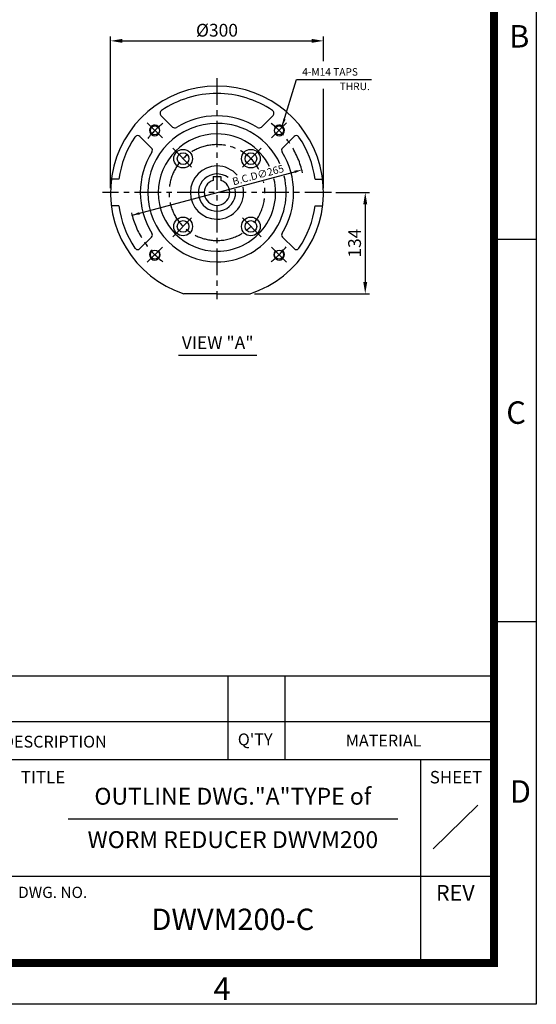
# Model space of a CAD drawing. Extents: x 5 to 2091, y 5 to 1442.
# Drawn here: x 1606 to 2091, y 5 to 929 of the extents above; entities that cross this region are included whole.
import ezdxf
from ezdxf.enums import TextEntityAlignment as Align

# ---------------------------------------------------------------- set-up
doc = ezdxf.new("R2010")
doc.units = 0
doc.header["$LTSCALE"] = 20
doc.header["$MEASUREMENT"] = 0
doc.linetypes.add('CENTER', pattern=[2, 1.25, -0.25, 0.25, -0.25])
doc.layers.get('0').update_dxf_attribs({"color": 1, "linetype": 'CONTINUOUS'})
for name, color, linetype in [('1', 3, 'CONTINUOUS'), ('3', 1, 'CENTER'), ('TEXT', 4, 'CONTINUOUS')]:
    doc.layers.add(name, color=color, linetype=linetype)
doc.styles.add('ROMANS', font='romans.shx')
doc.styles.get("Standard").update_dxf_attribs({"font": 'simplex.shx'})
doc.styles.add('돋움', font='Dotum.ttf')

msp = doc.modelspace()

# ---------------------------------------------------------------- linework, layer by layer
at = {"color": 2}
for p, q in [((2090.6, 1441.16), (2090.6, 5)), ((2050.82, 723.48), (2090.6, 723.48)), ((2050.82, 364.44), (2090.6, 364.44)), ((2090.6, 5), (5, 5))]:
    msp.add_line(p, q, dxfattribs=at)
for p, q in [((1690.76, 771.15), (1690.76, 913.58)), ((1701.76, 909.58), (1879.76, 909.58)), ((1890.76, 890.57), (1890.76, 913.58)), ((1852.07, 829.5), (1865.45, 873.22)), ((1865.45, 873.22), (1935.77, 873.22)), ((1890.76, 771.15), (1890.76, 864.55)), ((1711.06, 745.85), (1863.71, 786.63)), ((1902.26, 767.15), (1933.97, 767.15)), ((1929.97, 756.15), (1929.97, 683.15)), ((1825.99, 672.15), (1933.97, 672.15))]:
    msp.add_line(p, q)
at = {"color": 1}
for p, q in [((1300.05, 313.44), (2050.87, 313.44)), ((1801.41, 235.03), (1801.41, 313.44)), ((1854.88, 235.03), (1854.88, 313.44)), ((1300.05, 270.67), (2050.87, 270.67)), ((2035.59, 192.12), (1993.83, 151.08))]:
    msp.add_line(p, q, dxfattribs=at)
at = {"color": 3}
for p, q in [((1216.58, 234.91), (2049.43, 234.91)), ((1982.18, 46.15), (1982.18, 234.91)), ((1500.88, 125.35), (1984.82, 125.35)), ((1984.82, 125.35), (2050.82, 125.35))]:
    msp.add_line(p, q, dxfattribs=at)
msp.add_lwpolyline([(45.79, 1403.92, 7.48, 7.48, 0), (2050.82, 1403.92, 7.48, 7.48, 0), (2050.82, 43.89, 7.48, 7.48, 0), (45.79, 43.89, 7.48, 7.48, 0), (45.79, 1407.65, 7.48, 7.48, 0)], format="xyseb")
for points in [[(1701.76, 911.42), (1701.76, 907.75), (1690.76, 909.58)], [(1879.76, 911.42), (1879.76, 907.75), (1890.76, 909.58)], [(1855.27, 835.84), (1853.04, 836.53), (1852.07, 829.5)], [(1863.4, 787.76), (1864.01, 785.51), (1870.47, 788.44)], [(1928.14, 756.15), (1931.8, 756.15), (1929.97, 767.15)], [(1718.12, 746.53), (1717.52, 748.78), (1711.06, 745.85)], [(1928.14, 683.15), (1931.8, 683.15), (1929.97, 672.15)]]:
    msp.add_solid(points)
at = {"layer": '1'}
for p, q in [((1738.17, 839.54), (1749.01, 828.7)), ((1843.36, 839.54), (1832.52, 828.7)), ((1718.37, 819.74), (1729.21, 808.9)), ((1863.16, 819.74), (1852.32, 808.9)), ((1698.61, 779.65), (1691.55, 779.65)), ((1787.26, 782.15), (1787.26, 778.62)), ((1787.26, 782.15), (1794.26, 782.15)), ((1794.26, 782.15), (1794.26, 778.62)), ((1882.92, 779.65), (1889.98, 779.65)), ((1698.61, 754.65), (1691.55, 754.65)), ((1882.92, 754.65), (1889.98, 754.65)), ((1718.37, 714.55), (1729.21, 725.39)), ((1863.16, 714.55), (1852.32, 725.39)), ((1790.76, 672.15), (1759.54, 672.15)), ((1790.76, 672.15), (1821.99, 672.15)), ((1754.51, 614.54), (1828.25, 614.54))]:
    msp.add_line(p, q, dxfattribs=at)
for centre, radius in [((1732.43, 825.48), 4.25), ((1849.1, 825.48), 4.25), ((1758.94, 798.97), 8.75), ((1758.94, 798.97), 5.5), ((1822.58, 798.97), 8.75), ((1822.58, 798.97), 5.5), ((1758.94, 735.33), 8.75), ((1758.94, 735.33), 5.5), ((1822.58, 735.33), 8.75), ((1822.58, 735.33), 5.5), ((1732.43, 708.81), 4.25), ((1849.1, 708.81), 4.25)]:
    msp.add_circle(centre, radius, dxfattribs=at)
for centre, radius, start, end in [((1790.76, 767.15), 100, 90, 251.80513), ((1790.76, 767.15), 93, 90, 124.11205), ((1790.76, 767.15), 100, 288.19487, 90), ((1790.76, 767.15), 93, 55.88795, 90), ((1740.29, 841.66), 3, 124.11205, 225), ((1841.24, 841.66), 3, 315, 55.88795), ((1790.76, 767.15), 65, 90, 270), ((1790.76, 767.15), 72, 90, 121.8991), ((1790.76, 767.15), 72, 58.1009, 90), ((1790.76, 767.15), 65, 24.53651, 90), ((1751.13, 830.82), 3, 225, 301.8991), ((1830.4, 830.82), 3, 238.1009, 315), ((1790.76, 767.15), 93, 145.88795, 172.27558), ((1716.25, 817.62), 3, 45, 145.88795), ((1790.76, 767.15), 55.08, 90, 270), ((1790.76, 767.15), 55.08, 26.28203, 90), ((1865.28, 817.62), 3, 34.11205, 135), ((1790.76, 767.15), 93, 7.72442, 34.11205), ((1790.76, 767.15), 72, 148.1009, 211.8991), ((1727.09, 806.78), 3, 328.1009, 45), ((1854.44, 806.78), 3, 135, 211.8991), ((1790.76, 767.15), 72, 328.1009, 31.8991), ((1790.76, 767.15), 25, 90, 270), ((1790.76, 767.15), 25, 40.59238, 90), ((1790.76, 767.15), 17.5, 53.13079, 10.70867), ((1790.76, 767.15), 12, 106.95776, 73.04224), ((1790.76, 767.15), 65, 270, 13.81518), ((1790.76, 767.15), 55.08, 270, 13.60932), ((1790.76, 767.15), 25, 270, 11.98497), ((1790.76, 767.15), 93, 187.72442, 214.11205), ((1790.76, 767.15), 93, 325.88795, 352.27558), ((1727.09, 727.51), 3, 315, 31.8991), ((1854.44, 727.51), 3, 148.1009, 225), ((1716.25, 716.67), 3, 214.11205, 315), ((1865.28, 716.67), 3, 225, 325.88795)]:
    msp.add_arc(centre, radius, start, end, dxfattribs=at)
at = {"layer": '1', "color": 1}
for centre, start, end in [((1732.43, 825.48), 32.05478, 323.56101), ((1849.1, 825.48), 216.43899, 147.94522), ((1732.43, 708.81), 122.05478, 53.56101), ((1849.1, 708.81), 126.43899, 57.94522)]:
    msp.add_arc(centre, 5, start, end, dxfattribs=at)
at = {"layer": '3'}
for p, q in [((1790.76, 874.65), (1790.76, 667.15)), ((1725.36, 832.55), (1739.5, 818.41)), ((1856.17, 832.55), (1842.03, 818.41)), ((1749.22, 808.69), (1768.67, 789.24)), ((1832.31, 808.69), (1812.86, 789.24)), ((1898.26, 767.15), (1683.26, 767.15)), ((1749.22, 725.6), (1768.67, 745.05)), ((1832.31, 725.6), (1812.86, 745.05)), ((1725.36, 701.74), (1739.5, 715.88)), ((1856.17, 701.74), (1842.03, 715.88))]:
    msp.add_line(p, q, dxfattribs=at)
for radius, start, end in [(82.5, 128.0508, 141.9492), (82.5, 13.06572, 51.9492), (45, 90, 270), (45, 28.86526, 90), (45, 270, 13.30699), (82.5, 193.39025, 231.9492), (82.5, 308.0508, 321.9492)]:
    msp.add_arc((1790.76, 767.15), radius, start, end, dxfattribs=at)
at = {"layer": 'TEXT'}
msp.add_line((1651.11, 179.02), (1960.49, 179.02), dxfattribs=at)

# ---------------------------------------------------------------- texts
at = {"color": 3}
for s, p in [('B', (2065.1, 903.33)), ('C', (2062.39, 550)), ('D', (2065.75, 194.26)), ('4', (1787.47, 9.13))]:
    msp.add_text(s, height=21.12, dxfattribs=at).set_placement(p)
at = {"style": 'ROMANS'}
for s, p in [('4-M14 TAPS', (1870.78, 876.96)), ('THRU.', (1905.98, 863.38))]:
    msp.add_text(s, height=7, dxfattribs=at).set_placement(p)
at = {"color": 2, "style": 'ROMANS'}
for s, height, p in [("Q'TY", 11.12, (1810.32, 248.17)), ('DESCRIPTION', 11.1197, (1589.77, 246.05)), ('MATERIAL', 11.12, (1911.68, 247.06)), ('TITLE', 11.669, (1606.56, 212.42)), ('SHEET', 11.669, (1990.53, 212.42))]:
    msp.add_text(s, height=height, dxfattribs=at).set_placement(p)
at = {"color": 2}
for s, height, p in [('DWG. NO.', 10.56, (1604.08, 104.82)), ('REV', 14.784, (1996.41, 102.22))]:
    msp.add_text(s, height=height, dxfattribs=at).set_placement(p)
at = {"insert": (1790.76, 919.58), "char_height": 12, "attachment_point": 5, "style": 'ROMANS'}
msp.add_mtext('\\A1;%%C300', dxfattribs=at)
at = {"attachment_point": 5, "style": 'ROMANS'}
for s, insert, char_height, rotation in [('\\A1;B.C.D∅265', (1829.35, 783.66), 7, 14.95836), ('\\A1;134', (1919.97, 719.65), 12, 90)]:
    msp.add_mtext(s, dxfattribs=dict(at, insert=insert, char_height=char_height, rotation=rotation))
at = {"layer": '1', "style": '돋움'}
msp.add_text('VIEW "A"', height=12, dxfattribs=at).set_placement((1791.41, 624.71), align=Align.MIDDLE)
at = {"layer": 'TEXT', "style": '돋움'}
for s, height, p in [('OUTLINE DWG."A"TYPE of', 15.84, (1805.66, 198.29)), ('WORM REDUCER DWVM200', 15.84, (1805.66, 157.56)), ('DWVM200-C', 20, (1805.66, 82.2))]:
    msp.add_text(s, height=height, dxfattribs=at).set_placement(p, align=Align.MIDDLE)

doc.saveas('drawing.dxf')
